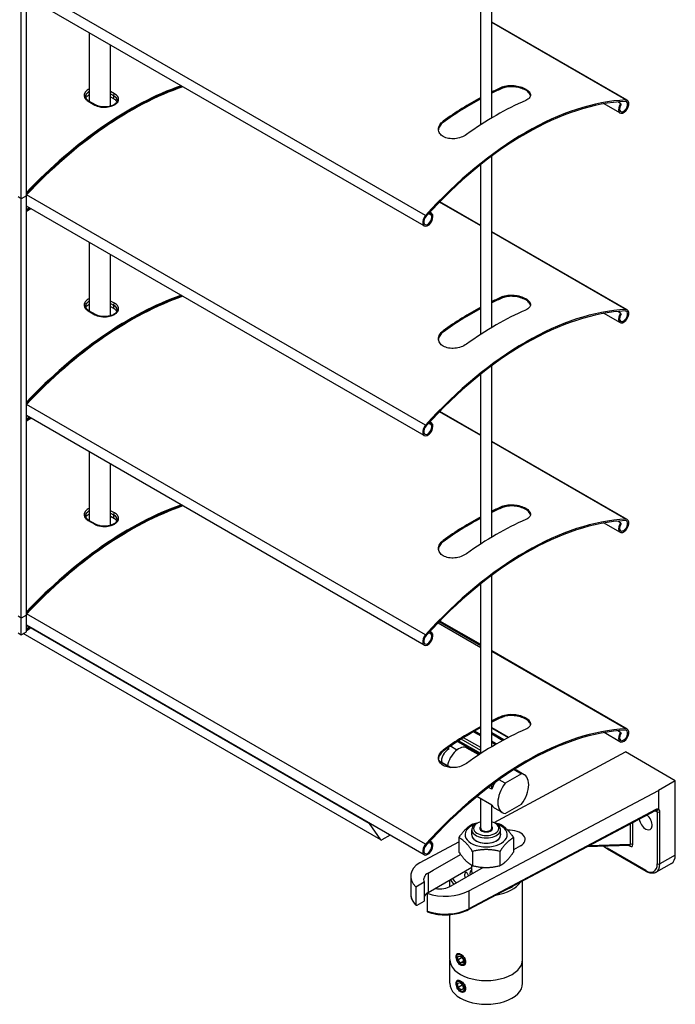
# Model space of a CAD drawing. Units: millimetres. Extents: x -22 to 217681, y -6050 to 3265.
# Drawn here: x 5557 to 5737, y 263 to 533 of the extents above; entities that cross this region are included whole.
import ezdxf

# ---------------------------------------------------------------- set-up
doc = ezdxf.new("R2010")
doc.units = ezdxf.units.MM
doc.header["$LTSCALE"] = 5
doc.layers.add('system', color=120, linetype='Continuous', lineweight=25)

msp = doc.modelspace()

# ---------------------------------------------------------------- linework, layer by layer
at = {"layer": 'system'}
for p, q in [((5557.66, 483.78), (5557.66, 598.91)), ((5559.07, 484.6), (5559.07, 599.72)), ((5686.77, 505.98), (5686.77, 553.05)), ((5683.77, 504.1), (5683.77, 550.73)), ((5668.65, 479.2), (5559.11, 542.45)), ((5668.24, 476.33), (5559.07, 539.35)), ((5723.98, 510.82), (5686.77, 532.3)), ((5723.57, 510.91), (5686.77, 532.16)), ((5576.36, 510.54), (5576.36, 529.37)), ((5582.02, 526.11), (5582.02, 509.19)), ((5582.19, 509.24), (5582.19, 526)), ((5689.75, 514.13), (5689.75, 514.47)), ((5583.27, 512.63), (5582.19, 513.25)), ((5582.19, 512.58), (5582.97, 512.13)), ((5582.19, 511.76), (5582.97, 511.31)), ((5582.97, 512.13), (5582.97, 512.13)), ((5582.97, 512.13), (5582.97, 511.31)), ((5576.03, 510.58), (5577.87, 509.52)), ((5578.08, 509.54), (5576.24, 510.6)), ((5721.98, 507.35), (5717.62, 509.87)), ((5722.17, 509.95), (5721.42, 510.38)), ((5722.17, 509.95), (5722.34, 509.77)), ((5673.48, 504.74), (5673.48, 505.08)), ((5686.77, 448.41), (5686.77, 495.48)), ((5683.77, 446.54), (5683.77, 493.17)), ((5557.66, 483.78), (5556.81, 484.27)), ((5557.66, 483.78), (5556.81, 484.27)), ((5559.07, 484.6), (5557.66, 483.78)), ((5559.07, 484.6), (5557.66, 483.78)), ((5559.07, 484.6), (5559.07, 484.6)), ((5559.07, 369.47), (5559.07, 484.6)), ((5668.65, 421.64), (5559.11, 484.88)), ((5557.66, 368.65), (5557.66, 483.78)), ((5668.24, 418.76), (5559.07, 481.79)), ((5559.07, 480.88), (5559.86, 481.34)), ((5683.77, 476.32), (5672.44, 482.87)), ((5683.77, 476.47), (5672.53, 482.96)), ((5559.07, 480.64), (5560.07, 481.21)), ((5559.07, 480.39), (5560.29, 481.09)), ((5669.88, 479.48), (5669.47, 479.72)), ((5670.05, 479.86), (5669.75, 480.04)), ((5670.24, 479.79), (5669.78, 480.06)), ((5669.88, 479.48), (5670.05, 479.86)), ((5723.98, 453.25), (5686.77, 474.74)), ((5723.57, 453.35), (5686.77, 474.59)), ((5576.36, 452.97), (5576.36, 471.81)), ((5582.02, 468.54), (5582.02, 451.62)), ((5582.19, 451.67), (5582.19, 468.44)), ((5583.27, 455.07), (5582.19, 455.69)), ((5582.19, 455.02), (5582.97, 454.57)), ((5582.97, 454.57), (5582.97, 454.57)), ((5582.97, 454.57), (5582.97, 453.75)), ((5689.75, 456.56), (5689.75, 456.91)), ((5576.03, 453.01), (5577.87, 451.95)), ((5578.08, 451.98), (5576.24, 453.04)), ((5582.19, 454.2), (5582.97, 453.75)), ((5721.98, 449.79), (5717.62, 452.31)), ((5722.17, 452.39), (5721.42, 452.82)), ((5722.17, 452.39), (5722.34, 452.21)), ((5673.48, 447.18), (5673.48, 447.52)), ((5683.77, 388.98), (5683.77, 435.61)), ((5686.77, 390.85), (5686.77, 437.92)), ((5668.65, 364.07), (5559.11, 427.32)), ((5683.77, 418.76), (5672.44, 425.3)), ((5683.77, 418.9), (5672.53, 425.4)), ((5668.24, 361.2), (5559.07, 424.23)), ((5559.07, 423.32), (5559.86, 423.77)), ((5559.07, 423.07), (5560.07, 423.65)), ((5559.07, 422.83), (5560.29, 423.53)), ((5669.88, 421.92), (5669.47, 422.16)), ((5670.05, 422.3), (5669.75, 422.47)), ((5670.24, 422.23), (5669.78, 422.5)), ((5669.88, 421.92), (5670.05, 422.3)), ((5723.98, 395.69), (5686.77, 417.17)), ((5723.57, 395.78), (5686.77, 417.03)), ((5576.36, 395.41), (5576.36, 414.25)), ((5582.02, 410.98), (5582.02, 394.06)), ((5582.19, 394.11), (5582.19, 410.88)), ((5583.27, 397.51), (5582.19, 398.13)), ((5689.75, 399), (5689.75, 399.35)), ((5576.03, 395.45), (5577.87, 394.39)), ((5578.08, 394.42), (5576.24, 395.48)), ((5582.19, 397.46), (5582.97, 397.01)), ((5582.19, 396.64), (5582.97, 396.19)), ((5582.19, 396.54), (5583.51, 395.78)), ((5582.97, 397.01), (5582.97, 397.01)), ((5582.97, 397.01), (5582.97, 396.19)), ((5722.17, 394.83), (5721.42, 395.26)), ((5722.17, 394.83), (5722.34, 394.65)), ((5721.98, 392.23), (5717.62, 394.74)), ((5673.48, 389.61), (5673.48, 389.96)), ((5686.77, 333.29), (5686.77, 380.36)), ((5683.77, 331.41), (5683.77, 378.05)), ((5557.66, 368.65), (5556.81, 369.14)), ((5557.66, 368.65), (5556.81, 369.14)), ((5559.07, 369.47), (5557.66, 368.65)), ((5559.07, 369.47), (5557.66, 368.65)), ((5557.66, 364.08), (5557.66, 368.65)), ((5559.07, 364.9), (5559.07, 369.47)), ((5668.65, 306.51), (5559.11, 369.76)), ((5683.77, 361.2), (5672.44, 367.74)), ((5683.77, 361.34), (5672.53, 367.83)), ((5668.24, 303.64), (5559.07, 366.66)), ((5653.18, 312.26), (5559.07, 366.6)), ((5559.07, 365.75), (5559.8, 366.17)), ((5559.07, 365.51), (5560.01, 366.05)), ((5559.07, 365.27), (5560.13, 365.88)), ((5560.01, 366.05), (5559.8, 366.17)), ((5560.13, 365.88), (5560.01, 366.05)), ((5672.04, 367.33), (5683.77, 360.55)), ((5683.77, 361.03), (5672.33, 367.63)), ((5683.77, 361.12), (5672.39, 367.69)), ((5556.81, 364.57), (5557.66, 364.08)), ((5557.66, 364.08), (5559.07, 364.9)), ((5656.38, 307.72), (5558.21, 364.4)), ((5656.32, 307.77), (5558.23, 364.41)), ((5669.88, 364.36), (5669.47, 364.6)), ((5670.05, 364.74), (5669.75, 364.91)), ((5670.24, 364.66), (5669.78, 364.93)), ((5669.88, 364.36), (5670.05, 364.74)), ((5723.98, 338.13), (5686.77, 359.61)), ((5723.57, 338.22), (5686.77, 359.47)), ((5689.75, 341.44), (5689.75, 341.78)), ((5691.38, 335.86), (5686.77, 338.52)), ((5686.77, 338.45), (5691.32, 335.83)), ((5683.77, 332.23), (5678.36, 335.35)), ((5683.77, 333.06), (5679.05, 335.79)), ((5683.77, 333.06), (5679.05, 335.79)), ((5681.77, 337.42), (5683.77, 336.27)), ((5683.77, 336.59), (5682.06, 337.58)), ((5690.14, 335.2), (5686.77, 337.15)), ((5686.77, 336.82), (5689.85, 335.05)), ((5722.17, 337.26), (5721.42, 337.7)), ((5722.17, 337.26), (5722.34, 337.08)), ((5677.23, 332.41), (5675.45, 333.44)), ((5677.42, 334.75), (5683.5, 331.24)), ((5683.77, 331.41), (5677.69, 334.92)), ((5683.25, 331.07), (5679.98, 332.96)), ((5688.12, 334.08), (5686.77, 334.86)), ((5686.77, 334.54), (5687.84, 333.92)), ((5673.48, 332.05), (5673.48, 332.39)), ((5737.17, 323.98), (5723.47, 331.89)), ((5672.77, 329.17), (5672.22, 329.72)), ((5675.53, 327.58), (5672.31, 329.44)), ((5672.35, 329.35), (5675.39, 327.59)), ((5694.94, 325.87), (5690.47, 323.29)), ((5692.93, 327.03), (5694.94, 325.87)), ((5695.71, 325.61), (5693.59, 326.83)), ((5686.8, 321.65), (5685.92, 322.16)), ((5686.77, 321.67), (5686.77, 322.8)), ((5687.41, 323.06), (5687.26, 323.15)), ((5690.47, 323.29), (5688.79, 324.26)), ((5737.17, 323.98), (5732.57, 321.33)), ((5737.17, 303.57), (5737.17, 323.98)), ((5686.8, 317.25), (5682.7, 319.61)), ((5704.71, 306.56), (5732.57, 321.33)), ((5732.57, 321.33), (5732.57, 316.12)), ((5683.77, 310.93), (5683.77, 318.99)), ((5686.77, 310.93), (5686.77, 317.26)), ((5689.71, 315.22), (5687.59, 316.44)), ((5690.47, 314.96), (5694.94, 317.54)), ((5680.37, 288.58), (5731.71, 315.8)), ((5731.82, 316.03), (5680.48, 288.81)), ((5731.62, 315.75), (5732.22, 315.41)), ((5732.22, 315.41), (5732.22, 301.12)), ((5732.92, 301.12), (5732.92, 315.41)), ((5656.32, 307.77), (5653.22, 312.19)), ((5682.83, 312.34), (5682.48, 312.14)), ((5687.71, 312.34), (5688.07, 312.14)), ((5724.79, 312.13), (5724.79, 306.46)), ((5725.5, 306.46), (5725.5, 312.51)), ((5658.87, 309.04), (5656.63, 307.75)), ((5677.77, 308.34), (5677.77, 304.39)), ((5681.32, 309.11), (5681.32, 310.53)), ((5689.22, 309.11), (5689.22, 310.53)), ((5692.78, 308.33), (5692.78, 304.39)), ((5669.88, 306.8), (5669.47, 307.03)), ((5670.05, 307.17), (5669.75, 307.35)), ((5670.24, 307.1), (5669.78, 307.37)), ((5669.88, 306.8), (5670.05, 307.17)), ((5680.48, 293.71), (5704.71, 306.56)), ((5694.67, 306.06), (5692.78, 304.97)), ((5724.73, 306.17), (5712.85, 305.8)), ((5724.79, 306.46), (5713.43, 306.11)), ((5724.45, 306.16), (5724.79, 305.96)), ((5681.51, 304.58), (5681.51, 300.64)), ((5689.02, 304.58), (5689.02, 300.64)), ((5729.04, 299.28), (5718.43, 305.41)), ((5729.14, 299.05), (5718.53, 305.18)), ((5737.17, 303.57), (5732.92, 301.12)), ((5667.14, 301.51), (5667.06, 301.46)), ((5669.36, 293.32), (5681.32, 300.23)), ((5684.46, 300.17), (5675.58, 295.04)), ((5681.32, 298.96), (5681.32, 300.74)), ((5736.13, 301.28), (5731.89, 298.83)), ((5664.55, 297.75), (5664.55, 292.85)), ((5669.36, 298.63), (5670.74, 299.43)), ((5669.36, 298.63), (5669.36, 293.32)), ((5665.96, 294.87), (5668.22, 296.18)), ((5665.96, 294.87), (5665.96, 289.98)), ((5668.22, 296.18), (5668.22, 290.87)), ((5675.27, 294.88), (5675.27, 296.74)), ((5695.27, 274.87), (5695.27, 296.48)), ((5671.33, 294.38), (5669.07, 293.08)), ((5669.07, 293.08), (5669.07, 288.18)), ((5680.48, 293.71), (5680.48, 288.81)), ((5666.33, 289.78), (5668.22, 290.87)), ((5675.27, 274.87), (5675.27, 287.2)), ((5677.5, 275.75), (5678.2, 275.82)), ((5678.2, 275.82), (5678.91, 274.94)), ((5675.28, 268.35), (5675.28, 274.74)), ((5677.09, 275.52), (5677.09, 275.74)), ((5677.5, 274.81), (5677.5, 275.75)), ((5677.5, 274.81), (5678.53, 275.41)), ((5678.2, 273.93), (5677.5, 274.81)), ((5678.91, 274.34), (5678.2, 273.93)), ((5678.91, 273.99), (5678.2, 273.93)), ((5678.2, 273.59), (5678.4, 273.48)), ((5678.91, 274.94), (5678.91, 273.99)), ((5695.26, 268.35), (5695.26, 274.53)), ((5677.08, 268.17), (5677.08, 268.39)), ((5677.42, 268.28), (5678.03, 268.55)), ((5677.58, 267.26), (5677.42, 268.28)), ((5677.58, 267.26), (5678.7, 267.9)), ((5678.03, 268.55), (5678.81, 267.8)), ((5678.81, 267.8), (5678.97, 266.78)), ((5678.36, 266.51), (5677.58, 267.26)), ((5678.2, 266.25), (5678.39, 266.14)), ((5678.96, 266.86), (5678.36, 266.51)), ((5678.97, 266.78), (5678.36, 266.51))]:
    msp.add_line(p, q, dxfattribs=at)
for points in [[(5721.98, 334.66), (5717.62, 337.18)], [(5687.47, 312.47), (5723.47, 331.89)], [(5667.14, 301.51), (5677.77, 307.24)], [(5670.74, 299.43), (5678.22, 303.75)]]:
    msp.add_lwpolyline(points, dxfattribs=at)
for centre, major_axis, ratio, start_param, end_param in [((5587.32, 422.33), (-52.59, -91.09), 0.57735, 3.734603, 4.316614), ((5587.54, 422.21), (-52.59, -91.09), 0.57735, 3.734603, 4.319699), ((5587.54, 422.21), (-52.44, -90.83), 0.57735, 3.730345, 4.320884), ((5681.62, 434.43), (46.5, 80.54), 0.57735, 0.661425, 0.706889), ((5681.62, 434.43), (-46.29, -80.18), 0.57735, 3.802452, 3.848125), ((5583.26, 512.3), (-0.2, -0.346), 0.57735, 3.885943, 5.497787), ((5681.62, 434.43), (46.5, 80.54), 0.57735, 0.752584, 0.909371), ((5681.62, 434.43), (-46.29, -80.18), 0.57735, 3.894027, 4.051529), ((5576.04, 510.26), (0.2, 0.346), 0.57735, 0, 0.826446), ((5577.88, 509.2), (0.2, 0.346), 0.57735, 0, 0.826446), ((5696.11, 426.06), (46.5, 80.54), 0.57735, 0.354615, 1.216181), ((5696.11, 426.06), (46.29, 80.18), 0.57735, 0.354615, 1.216181), ((5687.98, 430.75), (-46.5, -80.54), 0.57735, 3.803018, 4.050964), ((5722.98, 509.08), (1, 1.73), 0.57735, 1.396263, 6.6378), ((5722.98, 509.08), (-0.79, -1.37), 0.57735, 4.537856, 9.779393), ((5669.24, 478.06), (1, 1.73), 0.57735, 1.216181, 6.457718), ((5669.24, 478.06), (-0.79, -1.37), 0.57735, 4.357774, 9.599311), ((5587.32, 364.77), (52.59, 91.09), 0.57735, 0.593011, 1.175021), ((5587.54, 364.65), (52.59, 91.09), 0.57735, 0.593011, 1.178106), ((5587.54, 364.65), (52.44, 90.83), 0.57735, 0.588753, 1.179291), ((5583.26, 454.74), (-0.2, -0.346), 0.57735, 3.885943, 5.497787), ((5681.62, 376.86), (46.5, 80.54), 0.57735, 0.661425, 0.706889), ((5681.62, 376.86), (-46.29, -80.18), 0.57735, 3.802452, 3.848125), ((5576.04, 452.69), (0.2, 0.346), 0.57735, 0, 0.826446), ((5577.88, 451.63), (0.2, 0.346), 0.57735, 0, 0.826446), ((5696.11, 368.5), (46.5, 80.54), 0.57735, 0.354615, 1.216181), ((5696.11, 368.5), (46.29, 80.18), 0.57735, 0.354615, 1.216181), ((5681.62, 376.86), (46.5, 80.54), 0.57735, 0.752584, 0.909371), ((5681.62, 376.86), (-46.29, -80.18), 0.57735, 3.894027, 4.051529), ((5687.98, 373.19), (-46.5, -80.54), 0.57735, 3.803018, 4.050964), ((5722.98, 451.52), (1, 1.73), 0.57735, 1.396263, 6.6378), ((5722.98, 451.52), (-0.79, -1.37), 0.57735, 4.537856, 9.779393), ((5669.24, 420.49), (1, 1.73), 0.57735, 1.216181, 6.457718), ((5669.24, 420.49), (-0.79, -1.37), 0.57735, 4.357774, 9.599311), ((5587.32, 307.21), (-52.59, -91.09), 0.57735, 3.734604, 4.316614), ((5587.54, 307.08), (-52.59, -91.09), 0.57735, 3.734604, 4.319699), ((5587.54, 307.08), (-52.44, -90.83), 0.57735, 3.730346, 4.320884), ((5583.26, 397.17), (-0.2, -0.346), 0.57735, 3.885943, 5.497787), ((5681.62, 319.3), (46.5, 80.54), 0.57735, 0.661425, 0.706889), ((5681.62, 319.3), (-46.29, -80.18), 0.57735, 3.802452, 3.848125), ((5576.04, 395.13), (0.2, 0.346), 0.57735, 0, 0.826446), ((5696.11, 310.93), (46.5, 80.54), 0.57735, 0.354615, 1.216181), ((5696.11, 310.93), (46.29, 80.18), 0.57735, 0.354615, 1.216181), ((5681.62, 319.3), (46.5, 80.54), 0.57735, 0.752584, 0.909371), ((5681.62, 319.3), (-46.29, -80.18), 0.57735, 3.894027, 4.051529), ((5687.98, 315.63), (-46.5, -80.54), 0.57735, 3.803018, 4.050964), ((5722.98, 393.96), (1, 1.73), 0.57735, 1.396263, 6.6378), ((5722.98, 393.96), (-0.79, -1.37), 0.57735, 4.537856, 9.779393), ((5577.88, 394.07), (0.2, 0.346), 0.57735, 0, 0.826446), ((5669.24, 362.93), (1, 1.73), 0.57735, 1.216181, 6.457718), ((5669.24, 362.93), (-0.79, -1.37), 0.57735, 4.357774, 9.599311), ((5681.62, 261.74), (46.5, 80.54), 0.57735, 0.661425, 0.706889), ((5681.62, 261.74), (-46.29, -80.18), 0.57735, 3.802452, 3.848125), ((5696.11, 253.37), (46.5, 80.54), 0.57735, 0.354615, 1.216181), ((5681.62, 261.74), (46.5, 80.54), 0.57735, 0.752584, 0.909371), ((5681.62, 261.74), (-46.29, -80.18), 0.57735, 3.894027, 4.051529), ((5687.98, 258.06), (-46.5, -80.54), 0.57735, 3.803018, 4.050964), ((5722.98, 336.4), (1, 1.73), 0.57735, 1.396263, 6.6378), ((5696.11, 253.37), (46.29, 80.18), 0.57735, 0.354615, 1.216181), ((5722.98, 336.4), (-0.79, -1.37), 0.57735, 4.537856, 9.779393), ((5675.14, 330.55), (-1.62, -2.12), 0.646232, 4.010829, 5.912494), ((5677.73, 329.06), (2.25, 3.9), 0.57735, 0, 2.128333), ((5675.14, 330.55), (-12.47, 9.54), 0.109877, 4.796227, 4.824242), ((5690.59, 321.64), (3, 5.2), 0.57735, 0, 0.186479), ((5692.71, 320.41), (3, 5.2), 0.57735, 4.481802, 6.513772), ((5690.59, 321.64), (-3, -5.2), 0.57735, 4.703996, 5.031022), ((5692.71, 320.41), (-3, -5.2), 0.57735, 4.481802, 6.513772), ((5690.59, 321.64), (-3, -5.2), 0.57735, 5.964552, 6.283185), ((5729.04, 312.76), (1.25, -2.17), 0.57735, 4.079213, 8.445474), ((5731.48, 316.24), (0.234, -0.442), 0.552268, 0, 0.805788), ((5731.82, 314.81), (0.8, 1.27), 0.601363, 0.064028, 0.808564), ((5731.51, 315), (0.5, 0.866), 0.57735, 5.497787, 6.283185), ((5732.57, 315.61), (-0.5, 0), 0.57735, 0.785398, 2.356194), ((5731.86, 314.8), (0.75, 1.3), 0.57735, 5.497787, 6.338856), ((5653.52, 312.57), (-0.25, -0.433), 0.57735, 5.565757, 6.021386), ((5685.27, 309.14), (-5.8, 0), 0.57735, 5.259498, 10.448466), ((5685.27, 310.53), (-3.95, 0), 0.57735, 5.497787, 10.210176), ((5685.27, 310.93), (3.45, 0), 0.57735, 2.020593, 7.404185), ((5685.27, 310.93), (-1.75, 0), 0.57735, 5.742086, 9.965877), ((5685.27, 309.14), (-4, 0), 0.57735, 6.124777, 9.583186), ((5685.27, 309.11), (-3.95, 0), 0.57735, 0, 3.141593), ((5685.27, 310.93), (-1.5, 0), 0.57735, 0, 3.141593), ((5691.56, 307.86), (4.4, 0), 0.57735, 5.497787, 7.948275), ((5656.63, 308.15), (-0.25, -0.433), 0.57735, 6.021386, 7.068583), ((5669.24, 305.37), (1, 1.73), 0.57735, 1.216181, 6.457718), ((5669.24, 305.37), (-0.79, -1.37), 0.57735, 4.357774, 9.599311), ((5718.43, 309.08), (-2.25, 3.9), 0.57735, 2.11487, 2.356194), ((5724.44, 305.76), (0.25, 0.433), 0.57735, 5.497787, 6.158427), ((5724.44, 306.66), (-0.342, 0.475), 0.371812, 2.896225, 4.02241), ((5725.15, 306.26), (0.5, 0), 0.57735, 0.785398, 2.356194), ((5724.79, 306.87), (0.448, -0.958), 0.571551, 5.597554, 7.16835), ((5691.56, 302.55), (4.4, 0), 0.57735, 1.282947, 1.289859), ((5718.78, 305.61), (-0.25, -0.433), 0.57735, 5.497787, 6.283185), ((5733.63, 305.61), (2.5, -4.33), 0.57735, 0, 0.785398), ((5674.05, 297.75), (-9.5, 0), 0.57735, 5.540339, 6.834883), ((5729.04, 302.96), (2.25, -3.9), 0.57735, 5.497787, 7.068583), ((5729.39, 303.16), (2.5, -4.33), 0.57735, 0, 0.785398), ((5732.57, 301.32), (0.5, 0), 0.57735, 3.926991, 5.497787), ((5672.47, 296.83), (-4.4, 0), 0.57735, 5.497787, 6.544985), ((5685.27, 298.55), (-4.45, 0), 0.57735, 5.804585, 6.458381), ((5685.27, 298.96), (-3.95, 0), 0.57735, 0, 0.239732), ((5729.39, 299.49), (-0.25, -0.433), 0.57735, 5.497787, 6.283185), ((5672.47, 296.83), (-4.4, 0), 0.57735, 1.308997, 2.356194), ((5685.27, 298.14), (-10, 0), 0.57735, 0.22089, 0.47546), ((5685.27, 298.55), (-9.5, 0), 0.57735, 0.249601, 0.513645), ((5685.27, 298.14), (10, 0), 0.57735, 4.978864, 5.931607), ((5685.27, 298.55), (-9.5, 0), 0.57735, 2.173953, 2.453333), ((5674.05, 292.85), (-9.5, 0), 0.57735, 0, 0.551698), ((5672.47, 291.53), (-4.4, 0), 0.57735, 5.497787, 6.021386), ((5674.05, 297.75), (9.5, 0), 0.57735, 4.160691, 5.455236), ((5674.05, 292.85), (-9.5, 0), 0.57735, 1.019099, 2.313643), ((5680.14, 289.02), (0.234, -0.442), 0.552268, 0, 0.805788), ((5678.4, 274.99), (-0.92, 1.6), 0.57735, 0.07724, 0.785398), ((5685.27, 274.87), (-10, 0), 0.57735, 0, 3.141593), ((5678.4, 274.99), (0.92, -1.6), 0.57735, 5.497787, 6.215468), ((5685.27, 268.35), (-9.99, 0), 0.57735, 0, 3.141593), ((5678.39, 267.64), (-0.92, 1.6), 0.57735, 0.073274, 0.785398), ((5678.39, 267.64), (0.92, -1.6), 0.57735, 5.497787, 6.218954)]:
    msp.add_ellipse(centre, major_axis=major_axis, ratio=ratio, start_param=start_param, end_param=end_param, dxfattribs=at)
for centre in [(5678.2, 274.87), (5678.2, 267.53)]:
    msp.add_ellipse(centre, major_axis=(-0.79, 1.36), ratio=0.57735, dxfattribs=at)
for points, knots in [([(5576.36, 513.91), (5576.14, 513.81), (5575.94, 513.7), (5575.34, 513.26), (5575.06, 512.88), (5574.89, 512.17), (5574.92, 511.85), (5575.17, 511.33), (5575.34, 511.11), (5575.7, 510.79), (5575.86, 510.68), (5576.03, 510.58)], [-0.6392483, -0.6392483, -0.6392483, -0.6392483, -0.5550879, -0.5550879, -0.3518162, -0.3518162, -0.1954535, -0.1954535, -0.0751744, -0.0751744, 0, 0, 0, 0]), ([(5689.75, 514.47), (5690.15, 514.65), (5690.66, 514.78), (5691.77, 514.92), (5692.37, 514.92), (5693.5, 514.81), (5694.1, 514.7), (5695.21, 514.37), (5695.71, 514.15), (5696.11, 513.92), (5696.51, 513.69), (5696.86, 513.42), (5697.32, 512.84), (5697.43, 512.54), (5697.43, 512), (5697.32, 511.71), (5696.86, 511.2), (5696.51, 510.97), (5696.11, 510.8)], [-0.681674, -0.681674, -0.681674, -0.681674, -0.510349, -0.510349, -0.339024, -0.339024, -0.169512, -0.169512, 0, 0, 0, 0.169512, 0.169512, 0.339024, 0.339024, 0.510349, 0.510349, 0.681674, 0.681674, 0.681674, 0.681674]), ([(5697.41, 512.09), (5697.38, 512.32), (5697.27, 512.55), (5696.86, 513.07), (5696.51, 513.35), (5696.11, 513.58), (5695.71, 513.81), (5695.21, 514.02), (5694.1, 514.35), (5693.5, 514.46), (5692.37, 514.57), (5691.77, 514.57), (5690.66, 514.43), (5690.15, 514.3), (5689.75, 514.13)], [-0.3043665, -0.3043665, -0.3043665, -0.3043665, -0.1695123, -0.1695123, 0, 0, 0, 0.1695123, 0.1695123, 0.3390245, 0.3390245, 0.5103659, 0.5103659, 0.6817073, 0.6817073, 0.6817073, 0.6817073]), ([(5575.33, 511.84), (5575.33, 511.93), (5575.34, 512.03), (5575.45, 512.48), (5575.7, 512.82), (5576.17, 513.16), (5576.26, 513.22), (5576.36, 513.28)], [0.2984675, 0.2984675, 0.2984675, 0.2984675, 0.3518162, 0.3518162, 0.5550879, 0.5550879, 0.602219, 0.602219, 0.602219, 0.602219]), ([(5576.36, 513.26), (5576.35, 513.26), (5576.34, 513.25), (5576.03, 513.07), (5575.76, 512.85), (5575.42, 512.35), (5575.33, 512.09), (5575.33, 511.84)], [0.5076341, 0.5076341, 0.5076341, 0.5076341, 0.5123433, 0.5123433, 0.6404291, 0.6404291, 0.7676246, 0.7676246, 0.7676246, 0.7676246]), ([(5576.24, 510.6), (5576.12, 510.68), (5576.01, 510.75), (5575.81, 510.91), (5575.72, 511), (5575.57, 511.16), (5575.52, 511.25), (5575.42, 511.42), (5575.39, 511.51), (5575.34, 511.67), (5575.33, 511.76), (5575.33, 511.84)], [0, 0, 0, 0, 0.0596935, 0.0596935, 0.119387, 0.119387, 0.1790805, 0.1790805, 0.238774, 0.238774, 0.2984675, 0.2984675, 0.2984675, 0.2984675]), ([(5575.42, 511.43), (5575.46, 511.54), (5575.52, 511.64), (5575.76, 511.98), (5576.03, 512.2), (5576.34, 512.38), (5576.35, 512.39), (5576.36, 512.4)], [-0.6930607, -0.6930607, -0.6930607, -0.6930607, -0.6404291, -0.6404291, -0.5123433, -0.5123433, -0.5076341, -0.5076341, -0.5076341, -0.5076341]), ([(5577.87, 509.52), (5578.06, 509.4), (5578.27, 509.31), (5579.12, 509), (5579.85, 508.89), (5581.19, 508.92), (5581.8, 509.02), (5582.68, 509.3), (5582.99, 509.43), (5583.26, 509.59), (5583.53, 509.74), (5583.76, 509.92), (5584.22, 510.41), (5584.37, 510.76), (5584.38, 511.51), (5584.17, 511.92), (5583.63, 512.4), (5583.46, 512.52), (5583.27, 512.63)], [-1.193888, -1.193888, -1.193888, -1.193888, -1.112698, -1.112698, -0.893027, -0.893027, -0.710822, -0.710822, -0.596944, -0.596944, -0.596944, -0.483066, -0.483066, -0.300862, -0.300862, -0.081067, -0.081067, 0, 0, 0, 0]), ([(5582.97, 512.13), (5583.15, 512.04), (5583.3, 511.93), (5583.78, 511.5), (5583.97, 511.14), (5583.97, 510.78)], [0, 0, 0, 0, 0.0810675, 0.0810675, 0.2984675, 0.2984675, 0.2984675, 0.2984675]), ([(5583.97, 510.77), (5583.97, 511.01), (5583.88, 511.27), (5583.54, 511.74), (5583.28, 511.96), (5582.97, 512.13)], [-0.2552228, -0.2552228, -0.2552228, -0.2552228, -0.1280858, -0.1280858, 0, 0, 0, 0]), ([(5583.97, 510.76), (5583.97, 511), (5583.88, 511.26), (5583.54, 511.74), (5583.28, 511.96), (5582.97, 512.13)], [-0.2528494, -0.2528494, -0.2528494, -0.2528494, -0.1280858, -0.1280858, 0, 0, 0, 0]), ([(5582.97, 511.31), (5583.28, 511.14), (5583.54, 510.92), (5583.78, 510.58), (5583.83, 510.49), (5583.87, 510.39)], [0, 0, 0, 0, 0.1280858, 0.1280858, 0.1778691, 0.1778691, 0.1778691, 0.1778691]), ([(5583.97, 510.78), (5583.97, 510.68), (5583.95, 510.57), (5583.87, 510.37), (5583.82, 510.28), (5583.69, 510.11), (5583.62, 510.03), (5583.45, 509.87), (5583.35, 509.79), (5583.13, 509.65), (5583.02, 509.58), (5582.76, 509.45), (5582.62, 509.39), (5582.32, 509.28), (5582.17, 509.23), (5581.84, 509.14), (5581.67, 509.1), (5581.32, 509.04), (5581.14, 509.02), (5580.78, 508.99), (5580.6, 508.98), (5580.23, 508.99), (5580.05, 508.99), (5579.69, 509.03), (5579.52, 509.06), (5579.18, 509.12), (5579.02, 509.16), (5578.57, 509.3), (5578.31, 509.41), (5578.08, 509.54)], [0.2984675, 0.2984675, 0.2984675, 0.2984675, 0.3815297, 0.3815297, 0.4498814, 0.4498814, 0.509247, 0.509247, 0.5661666, 0.5661666, 0.6227535, 0.6227535, 0.6796897, 0.6796897, 0.7371198, 0.7371198, 0.794979, 0.794979, 0.8531258, 0.8531258, 0.9114029, 0.9114029, 0.9696668, 0.9696668, 1.0277787, 1.0277787, 1.0856469, 1.0856469, 1.1938883, 1.1938883, 1.1938883, 1.1938883]), ([(5679.85, 501.41), (5679.45, 501.12), (5678.94, 500.85), (5677.83, 500.46), (5677.22, 500.33), (5676.09, 500.23), (5675.49, 500.25), (5674.39, 500.45), (5673.88, 500.63), (5673.08, 501.09), (5672.74, 501.4), (5672.28, 502.1), (5672.17, 502.49), (5672.16, 503.25), (5672.28, 503.66), (5672.74, 504.44), (5673.08, 504.79), (5673.48, 505.08)], [0.679893, 0.679893, 0.679893, 0.679893, 0.851217, 0.851217, 1.022542, 1.022542, 1.192054, 1.192054, 1.361566, 1.361566, 1.531079, 1.531079, 1.700591, 1.700591, 1.871915, 1.871915, 2.04324, 2.04324, 2.04324, 2.04324]), ([(5673.48, 504.74), (5673.08, 504.45), (5672.74, 504.09), (5672.31, 503.38), (5672.2, 503.03), (5672.17, 502.7)], [0.6799098, 0.6799098, 0.6799098, 0.6799098, 0.8512512, 0.8512512, 0.9957788, 0.9957788, 0.9957788, 0.9957788]), ([(5689.75, 456.91), (5690.15, 457.08), (5690.66, 457.22), (5691.77, 457.35), (5692.37, 457.35), (5693.5, 457.25), (5694.1, 457.14), (5695.21, 456.81), (5695.71, 456.59), (5696.11, 456.36), (5696.51, 456.13), (5696.86, 455.85), (5697.32, 455.28), (5697.43, 454.98), (5697.43, 454.43), (5697.32, 454.15), (5696.86, 453.64), (5696.51, 453.41), (5696.11, 453.24)], [-0.681674, -0.681674, -0.681674, -0.681674, -0.510349, -0.510349, -0.339024, -0.339024, -0.169512, -0.169512, 0, 0, 0, 0.169512, 0.169512, 0.339024, 0.339024, 0.510349, 0.510349, 0.681674, 0.681674, 0.681674, 0.681674]), ([(5697.41, 454.53), (5697.38, 454.76), (5697.27, 454.99), (5696.86, 455.51), (5696.51, 455.78), (5696.11, 456.01), (5695.71, 456.24), (5695.21, 456.46), (5694.1, 456.79), (5693.5, 456.9), (5692.37, 457.01), (5691.77, 457.01), (5690.66, 456.87), (5690.15, 456.74), (5689.75, 456.56)], [-0.3043665, -0.3043665, -0.3043665, -0.3043665, -0.1695123, -0.1695123, 0, 0, 0, 0.1695123, 0.1695123, 0.3390245, 0.3390245, 0.5103659, 0.5103659, 0.6817073, 0.6817073, 0.6817073, 0.6817073]), ([(5576.36, 456.35), (5576.14, 456.25), (5575.94, 456.13), (5575.34, 455.7), (5575.06, 455.31), (5574.89, 454.61), (5574.92, 454.29), (5575.17, 453.76), (5575.34, 453.55), (5575.7, 453.23), (5575.86, 453.12), (5576.03, 453.01)], [-0.6392483, -0.6392483, -0.6392483, -0.6392483, -0.5550879, -0.5550879, -0.3518162, -0.3518162, -0.1954535, -0.1954535, -0.0751744, -0.0751744, 0, 0, 0, 0]), ([(5575.33, 454.28), (5575.33, 454.37), (5575.34, 454.47), (5575.45, 454.92), (5575.7, 455.26), (5576.17, 455.6), (5576.26, 455.66), (5576.36, 455.72)], [0.2984675, 0.2984675, 0.2984675, 0.2984675, 0.3518162, 0.3518162, 0.5550879, 0.5550879, 0.602219, 0.602219, 0.602219, 0.602219]), ([(5576.36, 455.7), (5576.35, 455.69), (5576.34, 455.69), (5576.03, 455.51), (5575.76, 455.28), (5575.42, 454.79), (5575.33, 454.52), (5575.33, 454.27)], [0.5076341, 0.5076341, 0.5076341, 0.5076341, 0.5123433, 0.5123433, 0.6404291, 0.6404291, 0.7676246, 0.7676246, 0.7676246, 0.7676246]), ([(5576.24, 453.04), (5576.12, 453.11), (5576.01, 453.19), (5575.81, 453.35), (5575.72, 453.43), (5575.57, 453.6), (5575.52, 453.69), (5575.42, 453.86), (5575.39, 453.94), (5575.34, 454.11), (5575.33, 454.19), (5575.33, 454.28)], [0, 0, 0, 0, 0.0596935, 0.0596935, 0.119387, 0.119387, 0.1790805, 0.1790805, 0.238774, 0.238774, 0.2984675, 0.2984675, 0.2984675, 0.2984675]), ([(5575.42, 453.87), (5575.46, 453.97), (5575.52, 454.08), (5575.76, 454.42), (5576.03, 454.64), (5576.34, 454.82), (5576.35, 454.83), (5576.36, 454.83)], [-0.6930607, -0.6930607, -0.6930607, -0.6930607, -0.6404291, -0.6404291, -0.5123433, -0.5123433, -0.5076341, -0.5076341, -0.5076341, -0.5076341]), ([(5577.87, 451.95), (5578.06, 451.84), (5578.27, 451.74), (5579.12, 451.44), (5579.85, 451.33), (5581.19, 451.36), (5581.8, 451.46), (5582.68, 451.73), (5582.99, 451.87), (5583.26, 452.02), (5583.53, 452.18), (5583.76, 452.36), (5584.22, 452.85), (5584.37, 453.19), (5584.38, 453.94), (5584.17, 454.36), (5583.63, 454.84), (5583.46, 454.96), (5583.27, 455.07)], [-1.193888, -1.193888, -1.193888, -1.193888, -1.112698, -1.112698, -0.893027, -0.893027, -0.710822, -0.710822, -0.596944, -0.596944, -0.596944, -0.483066, -0.483066, -0.300862, -0.300862, -0.081067, -0.081067, 0, 0, 0, 0]), ([(5582.97, 454.57), (5583.15, 454.47), (5583.3, 454.36), (5583.78, 453.94), (5583.97, 453.58), (5583.97, 453.22)], [0, 0, 0, 0, 0.0810675, 0.0810675, 0.2984675, 0.2984675, 0.2984675, 0.2984675]), ([(5583.97, 453.21), (5583.97, 453.45), (5583.88, 453.7), (5583.54, 454.18), (5583.28, 454.39), (5582.97, 454.57)], [-0.2552228, -0.2552228, -0.2552228, -0.2552228, -0.1280858, -0.1280858, 0, 0, 0, 0]), ([(5583.97, 453.2), (5583.97, 453.44), (5583.88, 453.7), (5583.54, 454.17), (5583.28, 454.39), (5582.97, 454.57)], [-0.2528494, -0.2528494, -0.2528494, -0.2528494, -0.1280858, -0.1280858, 0, 0, 0, 0]), ([(5583.97, 453.22), (5583.97, 453.11), (5583.95, 453.01), (5583.87, 452.81), (5583.82, 452.72), (5583.69, 452.55), (5583.62, 452.46), (5583.45, 452.31), (5583.35, 452.23), (5583.13, 452.09), (5583.02, 452.02), (5582.76, 451.89), (5582.62, 451.82), (5582.32, 451.71), (5582.17, 451.66), (5581.84, 451.58), (5581.67, 451.54), (5581.32, 451.48), (5581.14, 451.46), (5580.78, 451.43), (5580.6, 451.42), (5580.23, 451.42), (5580.05, 451.43), (5579.69, 451.47), (5579.52, 451.49), (5579.18, 451.56), (5579.02, 451.6), (5578.57, 451.74), (5578.31, 451.85), (5578.08, 451.98)], [0.2984675, 0.2984675, 0.2984675, 0.2984675, 0.3815297, 0.3815297, 0.4498814, 0.4498814, 0.509247, 0.509247, 0.5661666, 0.5661666, 0.6227535, 0.6227535, 0.6796897, 0.6796897, 0.7371198, 0.7371198, 0.794979, 0.794979, 0.8531258, 0.8531258, 0.9114029, 0.9114029, 0.9696668, 0.9696668, 1.0277787, 1.0277787, 1.0856469, 1.0856469, 1.1938883, 1.1938883, 1.1938883, 1.1938883]), ([(5582.97, 453.75), (5583.28, 453.58), (5583.54, 453.36), (5583.78, 453.02), (5583.83, 452.92), (5583.87, 452.83)], [0, 0, 0, 0, 0.1280858, 0.1280858, 0.1778691, 0.1778691, 0.1778691, 0.1778691]), ([(5679.85, 443.85), (5679.45, 443.56), (5678.94, 443.29), (5677.83, 442.9), (5677.22, 442.77), (5676.09, 442.66), (5675.49, 442.68), (5674.39, 442.88), (5673.88, 443.07), (5673.08, 443.53), (5672.74, 443.84), (5672.28, 444.54), (5672.17, 444.93), (5672.16, 445.69), (5672.28, 446.1), (5672.74, 446.87), (5673.08, 447.23), (5673.48, 447.52)], [0.679893, 0.679893, 0.679893, 0.679893, 0.851217, 0.851217, 1.022542, 1.022542, 1.192054, 1.192054, 1.361566, 1.361566, 1.531079, 1.531079, 1.700591, 1.700591, 1.871915, 1.871915, 2.04324, 2.04324, 2.04324, 2.04324]), ([(5673.48, 447.18), (5673.08, 446.89), (5672.74, 446.53), (5672.31, 445.81), (5672.2, 445.47), (5672.17, 445.14)], [0.6799098, 0.6799098, 0.6799098, 0.6799098, 0.8512512, 0.8512512, 0.9957788, 0.9957788, 0.9957788, 0.9957788]), ([(5576.36, 398.79), (5576.14, 398.69), (5575.94, 398.57), (5575.34, 398.13), (5575.06, 397.75), (5574.89, 397.05), (5574.92, 396.73), (5575.17, 396.2), (5575.34, 395.98), (5575.7, 395.67), (5575.86, 395.55), (5576.03, 395.45)], [-0.6392483, -0.6392483, -0.6392483, -0.6392483, -0.5550879, -0.5550879, -0.3518162, -0.3518162, -0.1954535, -0.1954535, -0.0751744, -0.0751744, 0, 0, 0, 0]), ([(5575.33, 396.71), (5575.33, 396.81), (5575.34, 396.9), (5575.45, 397.35), (5575.7, 397.7), (5576.17, 398.04), (5576.26, 398.1), (5576.36, 398.15)], [0.2984675, 0.2984675, 0.2984675, 0.2984675, 0.3518162, 0.3518162, 0.5550879, 0.5550879, 0.602219, 0.602219, 0.602219, 0.602219]), ([(5576.36, 398.14), (5576.35, 398.13), (5576.34, 398.12), (5576.03, 397.94), (5575.76, 397.72), (5575.42, 397.23), (5575.33, 396.96), (5575.33, 396.71)], [0.5076341, 0.5076341, 0.5076341, 0.5076341, 0.5123433, 0.5123433, 0.6404291, 0.6404291, 0.7676246, 0.7676246, 0.7676246, 0.7676246]), ([(5577.87, 394.39), (5578.06, 394.28), (5578.27, 394.18), (5579.12, 393.87), (5579.85, 393.76), (5581.19, 393.79), (5581.8, 393.89), (5582.68, 394.17), (5582.99, 394.3), (5583.26, 394.46), (5583.53, 394.62), (5583.76, 394.79), (5584.22, 395.29), (5584.37, 395.63), (5584.38, 396.38), (5584.17, 396.79), (5583.63, 397.27), (5583.46, 397.39), (5583.27, 397.51)], [-1.193888, -1.193888, -1.193888, -1.193888, -1.112698, -1.112698, -0.893027, -0.893027, -0.710822, -0.710822, -0.596944, -0.596944, -0.596944, -0.483066, -0.483066, -0.300862, -0.300862, -0.081067, -0.081067, 0, 0, 0, 0]), ([(5689.75, 399.35), (5690.15, 399.52), (5690.66, 399.66), (5691.77, 399.79), (5692.37, 399.79), (5693.5, 399.69), (5694.1, 399.57), (5695.21, 399.24), (5695.71, 399.03), (5696.11, 398.8), (5696.51, 398.57), (5696.86, 398.29), (5697.32, 397.72), (5697.43, 397.42), (5697.43, 396.87), (5697.32, 396.59), (5696.86, 396.07), (5696.51, 395.85), (5696.11, 395.67)], [-0.681674, -0.681674, -0.681674, -0.681674, -0.510349, -0.510349, -0.339024, -0.339024, -0.169512, -0.169512, 0, 0, 0, 0.169512, 0.169512, 0.339024, 0.339024, 0.510349, 0.510349, 0.681674, 0.681674, 0.681674, 0.681674]), ([(5697.41, 396.97), (5697.38, 397.19), (5697.27, 397.43), (5696.86, 397.94), (5696.51, 398.22), (5696.11, 398.45), (5695.71, 398.68), (5695.21, 398.9), (5694.1, 399.23), (5693.5, 399.34), (5692.37, 399.44), (5691.77, 399.44), (5690.66, 399.31), (5690.15, 399.18), (5689.75, 399)], [-0.3043665, -0.3043665, -0.3043665, -0.3043665, -0.1695123, -0.1695123, 0, 0, 0, 0.1695123, 0.1695123, 0.3390245, 0.3390245, 0.5103659, 0.5103659, 0.6817073, 0.6817073, 0.6817073, 0.6817073]), ([(5576.24, 395.48), (5576.12, 395.55), (5576.01, 395.63), (5575.81, 395.79), (5575.72, 395.87), (5575.57, 396.04), (5575.52, 396.12), (5575.42, 396.3), (5575.39, 396.38), (5575.34, 396.55), (5575.33, 396.63), (5575.33, 396.71)], [0, 0, 0, 0, 0.0596935, 0.0596935, 0.119387, 0.119387, 0.1790805, 0.1790805, 0.238774, 0.238774, 0.2984675, 0.2984675, 0.2984675, 0.2984675]), ([(5575.42, 396.31), (5575.46, 396.41), (5575.52, 396.51), (5575.76, 396.86), (5576.03, 397.08), (5576.34, 397.26), (5576.35, 397.26), (5576.36, 397.27)], [-0.6930607, -0.6930607, -0.6930607, -0.6930607, -0.6404291, -0.6404291, -0.5123433, -0.5123433, -0.5076341, -0.5076341, -0.5076341, -0.5076341]), ([(5583.97, 395.65), (5583.97, 395.55), (5583.95, 395.45), (5583.87, 395.25), (5583.82, 395.16), (5583.69, 394.98), (5583.62, 394.9), (5583.45, 394.74), (5583.35, 394.67), (5583.13, 394.52), (5583.02, 394.45), (5582.76, 394.32), (5582.62, 394.26), (5582.32, 394.15), (5582.17, 394.1), (5581.84, 394.01), (5581.67, 393.97), (5581.32, 393.92), (5581.14, 393.89), (5580.78, 393.86), (5580.6, 393.86), (5580.23, 393.86), (5580.05, 393.87), (5579.69, 393.9), (5579.52, 393.93), (5579.18, 394), (5579.02, 394.04), (5578.57, 394.17), (5578.31, 394.29), (5578.08, 394.42)], [0.2984675, 0.2984675, 0.2984675, 0.2984675, 0.3815297, 0.3815297, 0.4498814, 0.4498814, 0.509247, 0.509247, 0.5661666, 0.5661666, 0.6227535, 0.6227535, 0.6796897, 0.6796897, 0.7371198, 0.7371198, 0.794979, 0.794979, 0.8531258, 0.8531258, 0.9114029, 0.9114029, 0.9696668, 0.9696668, 1.0277787, 1.0277787, 1.0856469, 1.0856469, 1.1938883, 1.1938883, 1.1938883, 1.1938883]), ([(5582.97, 397.01), (5583.15, 396.91), (5583.3, 396.8), (5583.78, 396.38), (5583.97, 396.01), (5583.97, 395.65)], [0, 0, 0, 0, 0.0810675, 0.0810675, 0.2984675, 0.2984675, 0.2984675, 0.2984675]), ([(5583.97, 395.65), (5583.97, 395.89), (5583.88, 396.14), (5583.54, 396.61), (5583.28, 396.83), (5582.97, 397.01)], [-0.2552228, -0.2552228, -0.2552228, -0.2552228, -0.1280858, -0.1280858, 0, 0, 0, 0]), ([(5583.97, 395.64), (5583.97, 395.88), (5583.88, 396.13), (5583.54, 396.61), (5583.28, 396.83), (5582.97, 397.01)], [-0.2528494, -0.2528494, -0.2528494, -0.2528494, -0.1280858, -0.1280858, 0, 0, 0, 0]), ([(5582.97, 396.19), (5583.28, 396.01), (5583.54, 395.79), (5583.78, 395.46), (5583.83, 395.36), (5583.87, 395.26)], [0, 0, 0, 0, 0.1280858, 0.1280858, 0.1778691, 0.1778691, 0.1778691, 0.1778691]), ([(5679.85, 386.28), (5679.45, 385.99), (5678.94, 385.73), (5677.83, 385.33), (5677.22, 385.2), (5676.09, 385.1), (5675.49, 385.12), (5674.39, 385.32), (5673.88, 385.5), (5673.08, 385.96), (5672.74, 386.27), (5672.28, 386.98), (5672.17, 387.37), (5672.16, 388.12), (5672.28, 388.54), (5672.74, 389.31), (5673.08, 389.67), (5673.48, 389.96)], [0.679893, 0.679893, 0.679893, 0.679893, 0.851217, 0.851217, 1.022542, 1.022542, 1.192054, 1.192054, 1.361566, 1.361566, 1.531079, 1.531079, 1.700591, 1.700591, 1.871915, 1.871915, 2.04324, 2.04324, 2.04324, 2.04324]), ([(5673.48, 389.61), (5673.08, 389.32), (5672.74, 388.96), (5672.31, 388.25), (5672.2, 387.91), (5672.17, 387.58)], [0.6799098, 0.6799098, 0.6799098, 0.6799098, 0.8512512, 0.8512512, 0.9957788, 0.9957788, 0.9957788, 0.9957788]), ([(5689.75, 341.78), (5690.15, 341.96), (5690.66, 342.09), (5691.77, 342.23), (5692.37, 342.23), (5693.5, 342.12), (5694.1, 342.01), (5695.21, 341.68), (5695.71, 341.47), (5696.11, 341.23), (5696.51, 341), (5696.86, 340.73), (5697.32, 340.15), (5697.43, 339.85), (5697.43, 339.31), (5697.32, 339.02), (5696.86, 338.51), (5696.51, 338.28), (5696.11, 338.11)], [-0.681674, -0.681674, -0.681674, -0.681674, -0.510349, -0.510349, -0.339024, -0.339024, -0.169512, -0.169512, 0, 0, 0, 0.169512, 0.169512, 0.339024, 0.339024, 0.510349, 0.510349, 0.681674, 0.681674, 0.681674, 0.681674]), ([(5697.41, 339.41), (5697.38, 339.63), (5697.27, 339.87), (5696.86, 340.38), (5696.51, 340.66), (5696.11, 340.89), (5695.71, 341.12), (5695.21, 341.33), (5694.1, 341.66), (5693.5, 341.78), (5692.37, 341.88), (5691.77, 341.88), (5690.66, 341.75), (5690.15, 341.61), (5689.75, 341.44)], [-0.3043665, -0.3043665, -0.3043665, -0.3043665, -0.1695123, -0.1695123, 0, 0, 0, 0.1695123, 0.1695123, 0.3390245, 0.3390245, 0.5103659, 0.5103659, 0.6817073, 0.6817073, 0.6817073, 0.6817073]), ([(5679.85, 328.72), (5679.45, 328.43), (5678.94, 328.17), (5677.83, 327.77), (5677.22, 327.64), (5676.09, 327.54), (5675.49, 327.56), (5674.39, 327.76), (5673.88, 327.94), (5673.08, 328.4), (5672.74, 328.71), (5672.28, 329.41), (5672.17, 329.81), (5672.16, 330.56), (5672.28, 330.97), (5672.74, 331.75), (5673.08, 332.11), (5673.48, 332.39)], [0.679893, 0.679893, 0.679893, 0.679893, 0.851217, 0.851217, 1.022542, 1.022542, 1.192054, 1.192054, 1.361566, 1.361566, 1.531079, 1.531079, 1.700591, 1.700591, 1.871915, 1.871915, 2.04324, 2.04324, 2.04324, 2.04324]), ([(5673.48, 332.05), (5673.08, 331.76), (5672.74, 331.4), (5672.31, 330.69), (5672.2, 330.34), (5672.17, 330.02)], [0.6799098, 0.6799098, 0.6799098, 0.6799098, 0.8512512, 0.8512512, 0.9957788, 0.9957788, 0.9957788, 0.9957788]), ([(5732.01, 315.87), (5732.01, 315.87), (5732, 315.87), (5731.98, 315.87), (5731.97, 315.88), (5731.94, 315.88), (5731.92, 315.87), (5731.87, 315.87), (5731.85, 315.86), (5731.78, 315.84), (5731.75, 315.82), (5731.71, 315.8)], [0.8310275, 0.8310275, 0.8310275, 0.8310275, 0.9789813, 0.9789813, 1.126935, 1.126935, 1.2748888, 1.2748888, 1.4228426, 1.4228426, 1.5707963, 1.5707963, 1.5707963, 1.5707963]), ([(5732.57, 316.1), (5732.54, 316.05), (5732.49, 316), (5732.4, 315.91), (5732.35, 315.88), (5732.24, 315.84), (5732.18, 315.83), (5732.09, 315.84), (5732.05, 315.85), (5732.01, 315.87)], [-0.07698757, -0.07698757, -0.07698757, -0.07698757, -0.05745744, -0.05745744, -0.03792696, -0.03792696, -0.01839323, -0.01839323, -0.00273195, -0.00273195, -0.00273195, -0.00273195]), ([(5732.01, 315.87), (5732.01, 315.87), (5732.01, 315.87), (5732.01, 315.87), (5732.01, 315.87), (5732.01, 315.87), (5732.01, 315.87), (5732.01, 315.87), (5732.01, 315.87), (5732.01, 315.87), (5732.01, 315.87), (5732.01, 315.87)], [5.49778714, 5.49778714, 5.49778714, 5.49778714, 5.5071131, 5.5071131, 5.51643905, 5.51643905, 5.52576501, 5.52576501, 5.53509096, 5.53509096, 5.54441691, 5.54441691, 5.54441691, 5.54441691]), ([(5732.57, 316.12), (5732.57, 316.11), (5732.57, 316.11), (5732.57, 316.11), (5732.57, 316.11), (5732.57, 316.1)], [0.378286007, 0.378286007, 0.378286007, 0.378286007, 0.379344141, 0.379344141, 0.379802816, 0.379802816, 0.379802816, 0.379802816]), ([(5724.73, 306.17), (5724.73, 306.17), (5724.74, 306.17), (5724.74, 306.17), (5724.74, 306.17), (5724.74, 306.17)], [-0.4446106, -0.4446106, -0.4446106, -0.4446106, -0.3556885, -0.3556885, -0.3082527, -0.3082527, -0.3082527, -0.3082527]), ([(5679.59, 297.35), (5679.44, 297.65), (5679.4, 297.94), (5679.43, 298.38), (5679.49, 298.55), (5679.59, 298.71), (5679.62, 298.75), (5679.68, 298.8), (5679.69, 298.81), (5679.73, 298.83), (5679.74, 298.83), (5679.76, 298.83), (5679.77, 298.84), (5679.79, 298.84), (5679.8, 298.83), (5679.83, 298.83), (5679.84, 298.82), (5679.87, 298.81), (5679.88, 298.79), (5679.99, 298.68), (5680.06, 298.48), (5680.25, 298.11), (5680.32, 297.98), (5680.42, 297.83)], [-2.5659478, -2.5659478, -2.5659478, -2.5659478, -2.3470657, -2.3470657, -2.1651152, -2.1651152, -2.0820899, -2.0820899, -2.0459802, -2.0459802, -2.0274608, -2.0274608, -2.0139799, -2.0139799, -2.0001132, -2.0001132, -1.9806404, -1.9806404, -1.9454222, -1.9454222, -1.7274619, -1.7274619, -1.6304053, -1.6304053, -1.6304053, -1.6304053]), ([(5731.89, 298.83), (5731.73, 298.74), (5731.56, 298.67), (5731.21, 298.58), (5731.03, 298.56), (5730.65, 298.55), (5730.46, 298.57), (5730.08, 298.65), (5729.89, 298.71), (5729.51, 298.85), (5729.33, 298.95), (5729.14, 299.05)], [3.9269908, 3.9269908, 3.9269908, 3.9269908, 4.0840704, 4.0840704, 4.2411501, 4.2411501, 4.3982297, 4.3982297, 4.5553093, 4.5553093, 4.712389, 4.712389, 4.712389, 4.712389]), ([(5664.55, 292.85), (5664.55, 292.63), (5664.57, 292.41), (5664.66, 291.97), (5664.72, 291.75), (5664.88, 291.32), (5664.99, 291.12), (5665.23, 290.71), (5665.36, 290.51), (5665.67, 290.13), (5665.85, 289.95), (5666.03, 289.77)], [0.7853982, 0.7853982, 0.7853982, 0.7853982, 0.8952426, 0.8952426, 1.0050871, 1.0050871, 1.1149315, 1.1149315, 1.224776, 1.224776, 1.3346205, 1.3346205, 1.3346205, 1.3346205]), ([(5666.33, 289.78), (5666.28, 289.75), (5666.23, 289.73), (5666.14, 289.72), (5666.1, 289.73), (5666.04, 289.77), (5666.01, 289.8), (5665.97, 289.87), (5665.96, 289.93), (5665.96, 289.98)], [0.22569981, 0.22569981, 0.22569981, 0.22569981, 0.24496301, 0.24496301, 0.26390721, 0.26390721, 0.28251209, 0.28251209, 0.30085562, 0.30085562, 0.30085562, 0.30085562]), ([(5669.07, 288.18), (5669.07, 288.13), (5669.08, 288.08), (5669.12, 288), (5669.15, 287.97), (5669.19, 287.95), (5669.2, 287.94), (5669.2, 287.94)], [0.30085562, 0.30085562, 0.30085562, 0.30085562, 0.31919915, 0.31919915, 0.33780403, 0.33780403, 0.34267435, 0.34267435, 0.34267435, 0.34267435]), ([(5669.2, 287.94), (5669.89, 287.7), (5670.63, 287.51), (5672.17, 287.24), (5672.96, 287.17), (5674.56, 287.14), (5675.36, 287.19), (5676.92, 287.4), (5677.68, 287.56), (5679.11, 287.99), (5679.77, 288.26), (5680.37, 288.58)], [1.809126, 1.809126, 1.809126, 1.809126, 2.067109, 2.067109, 2.325092, 2.325092, 2.583075, 2.583075, 2.841058, 2.841058, 3.099041, 3.099041, 3.099041, 3.099041]), ([(5678.2, 273.37), (5678.04, 273.46), (5677.87, 273.61), (5677.57, 273.96), (5677.44, 274.17), (5677.24, 274.59), (5677.16, 274.82), (5677.05, 275.28), (5677.02, 275.51), (5677.02, 275.89), (5677.05, 276.07), (5677.16, 276.35), (5677.24, 276.45), (5677.44, 276.56), (5677.57, 276.59), (5677.87, 276.54), (5678.04, 276.47), (5678.2, 276.38)], [0.2785305, 0.2785305, 0.2785305, 0.2785305, 0.3481617, 0.3481617, 0.417793, 0.417793, 0.487427, 0.487427, 0.557061, 0.557061, 0.6266951, 0.6266951, 0.6963291, 0.6963291, 0.7659603, 0.7659603, 0.8355916, 0.8355916, 0.8355916, 0.8355916]), ([(5678.2, 276.38), (5678.37, 276.29), (5678.55, 276.15), (5678.89, 275.82), (5679.05, 275.63), (5679.32, 275.25), (5679.43, 275.03), (5679.59, 274.6), (5679.63, 274.38), (5679.63, 274.19), (5679.63, 274), (5679.59, 273.82), (5679.43, 273.51), (5679.32, 273.39), (5679.05, 273.24), (5678.89, 273.2), (5678.55, 273.21), (5678.37, 273.27), (5678.2, 273.37)], [0.8355916, 0.8355916, 0.8355916, 0.8355916, 0.9052228, 0.9052228, 0.974854, 0.974854, 1.044488, 1.044488, 1.1141221, 1.1141221, 1.1141221, 1.1837561, 1.1837561, 1.2533901, 1.2533901, 1.3230214, 1.3230214, 1.3926526, 1.3926526, 1.3926526, 1.3926526]), ([(5678.2, 266.03), (5678.04, 266.12), (5677.87, 266.27), (5677.57, 266.62), (5677.44, 266.83), (5677.24, 267.25), (5677.16, 267.48), (5677.05, 267.94), (5677.02, 268.17), (5677.02, 268.36), (5677.02, 268.55), (5677.05, 268.73), (5677.16, 269.01), (5677.24, 269.11), (5677.44, 269.22), (5677.57, 269.25), (5677.87, 269.2), (5678.04, 269.13), (5678.2, 269.04)], [0.8355957, 0.8355957, 0.8355957, 0.8355957, 0.9052273, 0.9052273, 0.9748589, 0.9748589, 1.0444933, 1.0444933, 1.1141277, 1.1141277, 1.1141277, 1.183762, 1.183762, 1.2533964, 1.2533964, 1.323028, 1.323028, 1.3926596, 1.3926596, 1.3926596, 1.3926596]), ([(5678.2, 269.04), (5678.37, 268.94), (5678.55, 268.81), (5678.89, 268.48), (5679.05, 268.29), (5679.32, 267.91), (5679.43, 267.69), (5679.59, 267.26), (5679.63, 267.04), (5679.63, 266.66), (5679.59, 266.48), (5679.43, 266.17), (5679.32, 266.05), (5679.05, 265.9), (5678.89, 265.86), (5678.55, 265.87), (5678.37, 265.93), (5678.2, 266.03)], [0.2785319, 0.2785319, 0.2785319, 0.2785319, 0.3481635, 0.3481635, 0.4177951, 0.4177951, 0.4874294, 0.4874294, 0.5570638, 0.5570638, 0.6266982, 0.6266982, 0.6963326, 0.6963326, 0.7659642, 0.7659642, 0.8355957, 0.8355957, 0.8355957, 0.8355957])]:
    msp.add_open_spline(points, degree=3, knots=knots, dxfattribs=at)
for points, weights in [([(5677.77, 308.34), (5679.65, 311.1), (5681.53, 312.09)], [1, 1.15470053838, 1]), ([(5681.53, 312.09), (5682.22, 312.25), (5682.86, 312.36)], [1, 1.02531908428, 1.04235046594]), ([(5687.69, 312.36), (5688.33, 312.25), (5689.03, 312.09)], [1.04263512411, 1.02553110462, 1]), ([(5689.03, 312.09), (5690.91, 311.09), (5692.78, 308.33)], [1, 1.15470053838, 1]), ([(5681.51, 304.58), (5679.64, 307.35), (5677.77, 308.34)], [1, 1.15470053838, 1]), ([(5692.78, 308.33), (5690.9, 307.34), (5689.02, 304.58)], [1, 1.15470053838, 1]), ([(5677.77, 304.39), (5679.64, 301.63), (5681.51, 300.64)], [1, 1.15470053838, 1]), ([(5689.02, 304.58), (5685.27, 305.47), (5681.51, 304.58)], [1, 1.15470053838, 1]), ([(5689.02, 300.64), (5690.9, 301.63), (5692.78, 304.39)], [1, 1.15470053838, 1]), ([(5681.51, 300.64), (5685.27, 299.75), (5689.02, 300.64)], [1, 1.15470053838, 1])]:
    msp.add_rational_spline(points, weights, degree=2, dxfattribs=at)
msp.add_open_spline([(5718.53, 305.18), (5718.18, 305.38), (5717.83, 305.64), (5717.51, 305.95)], degree=3, dxfattribs=at)

doc.saveas('drawing.dxf')
